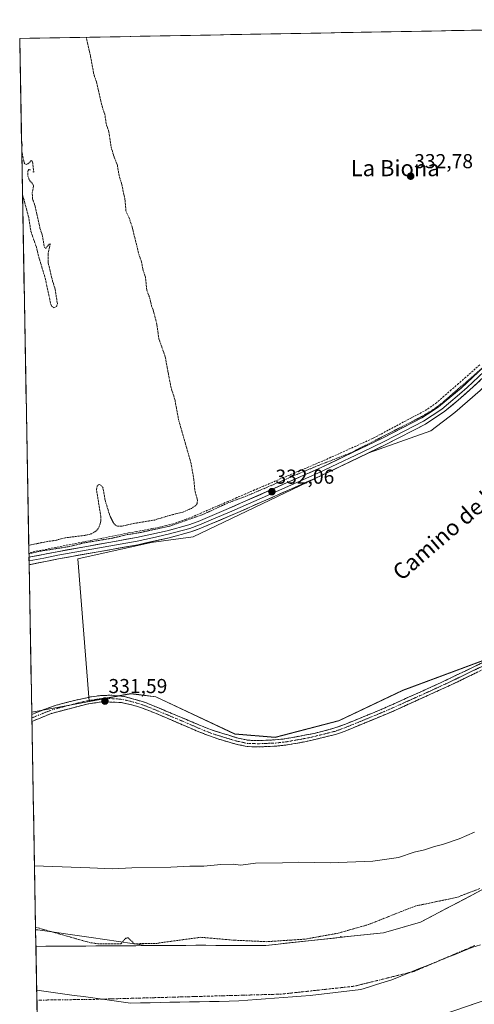
# Model space of a CAD drawing. Units: metres. Extents: x 625210 to 628683, y 4690228 to 4692603.
# Drawn here: x 625210 to 625435, y 4692062 to 4692550 of the extents above; entities that cross this region are included whole.
import ezdxf
from ezdxf.enums import TextEntityAlignment as Align

# ---------------------------------------------------------------- set-up
doc = ezdxf.new("R2010")
doc.units = ezdxf.units.M
doc.header["$MEASUREMENT"] = 0
for name, pattern in [('TRAZO_Y_PUNTO', [1, 0.5, -0.25, 0, -0.25]), ('TRAZOS', [0.75, 0.5, -0.25]), ('TRAZOSX2', [1.5, 1, -0.5])]:
    doc.linetypes.add(name, pattern=pattern)
for name, color, linetype, lineweight in [('Arbolado forestal CxS', 92, 'Continuous', 0), ('Camino', 19, 'TRAZOSX2', 0), ('Camino Cxs', 19, 'Continuous', 0), ('Camino eje', 19, 'TRAZO_Y_PUNTO', 0), ('Carátula', 7, 'Continuous', 5), ('Corriente artificial lineal', 5, 'TRAZOSX2', 13), ('Corriente natural Cxs', 5, 'Continuous', 13), ('Corriente natural eje', 5, 'TRAZO_Y_PUNTO', 0), ('Corriente natural superficial', 5, 'Continuous', 13), ('Cultivos herbáceos CxS', 92, 'Continuous', 0), ('Curva de nivel auxiliar', 36, 'TRAZOS', 0), ('Curva de nivel normal', 36, 'Continuous', 0), ('Layer 0', 7, 'Continuous', 0), ('Municipio', 9, 'Continuous', 13), ('Municipio CxS', 142, 'Continuous', 0), ('Punto de cota en terreno', 7, 'Continuous', 0), ('Rótulo de punto de cota en terreno', 19, 'Continuous', 0), ('Suelo desnudo CxS', 43, 'Continuous', 0), ('Texto cartográfico', 19, 'Continuous', 0)]:
    doc.layers.add(name, color=color, linetype=linetype, lineweight=lineweight)
doc.styles.add('Arial', font='txt', dxfattribs={"height": 0.2})

# ---------------------------------------------------------------- blocks, each defined once
blk = doc.blocks.new('*U156')
at = {"layer": 'Suelo desnudo CxS', "color": 43, "linetype": 'Continuous', "lineweight": 0}
for points in [[(625218.9, 4692036.94, 328.32), (625217.93, 4692090.98, 328.36), (625272.42, 4692091.34, 327.17), (625297.13, 4692091.51, 327.92), (625331.82, 4692091.44, 328.17), (625374.11, 4692096, 327.74), (625390.12, 4692097.73, 327.96), (625408.54, 4692102.97, 327.08), (625436.39, 4692117.69, 327.66)], [(625457.37, 4692070.06, 330.07), (625405.11, 4692052.3, 329.48)]]:
    blk.add_polyline3d(points, dxfattribs=at)
blk = doc.blocks.new('*U163')
at = {"layer": 'Curva de nivel auxiliar', "color": 36, "linetype": 'TRAZOS', "lineweight": 0}
blk.add_polyline3d([(625437.8532, 4692119.5956, 327.5), (625428.13, 4692115.93, 327.5), (625427.42, 4692115.46, 327.5), (625407.72, 4692111.34, 327.5), (625405.8, 4692110.9, 327.5), (625404.47, 4692110.42, 327.5), (625382.67, 4692101.78, 327.5), (625367.63, 4692097.51, 327.5), (625351.22, 4692094.56, 327.5), (625332.16, 4692093.31, 327.5), (625315.75, 4692094.07, 327.5), (625299.6, 4692095.49, 327.5), (625278.25, 4692092.58, 327.5), (625277.6124, 4692092.3795, 327.5), (625266.6573, 4692092.3062, 327.5), (625263.65, 4692095.16, 327.5), (625262.44, 4692095.11, 327.5), (625260.08, 4692092.31, 327.5), (625259.993, 4692092.2616, 327.5), (625249.2887, 4692092.19, 327.5), (625244.75, 4692092.81, 327.5), (625217.7608, 4692100.4963, 327.5)], dxfattribs=at)
blk = doc.blocks.new('*U168')
at = {"layer": 'Curva de nivel auxiliar', "color": 36, "linetype": 'TRAZOS', "lineweight": 0}
for points in [[(625214.45, 4692285.53, 332.5), (625219.11, 4692286.69, 332.5), (625234.59, 4692289.15, 332.5), (625241.87, 4692290.98, 332.5), (625255.48, 4692293.23, 332.5), (625263.2, 4692295.04, 332.5), (625269.55, 4692296.04, 332.5), (625284.24, 4692299.32, 332.5), (625300.92, 4692305.14, 332.5), (625313.09, 4692310.76, 332.5), (625322.55, 4692314.28, 332.5), (625355.84, 4692328.53, 332.5), (625373.97, 4692335.58, 332.5), (625408.55, 4692353.28, 332.5), (625414.96, 4692357.13, 332.5), (625419.83, 4692360.81, 332.5), (625442.38, 4692380.54, 332.5)], [(625242.83, 4692541.54, 332.5), (625244.33, 4692534.99, 332.5), (625244.89, 4692532.53, 332.5), (625246.7, 4692522.75, 332.5), (625247.94, 4692519.31, 332.5), (625250.67, 4692507.41, 332.5), (625252.1, 4692503.21, 332.5), (625252.73, 4692498.73, 332.5), (625254.11, 4692494.51, 332.5), (625255.2, 4692487.01, 332.5), (625256.71, 4692482.08, 332.5), (625258.18, 4692478.5, 332.5), (625259.16, 4692472.95, 332.5), (625260.43, 4692468.75, 332.5), (625262.06, 4692461.21, 332.5), (625262.57, 4692455.07, 332.5), (625264, 4692452.4, 332.5), (625265.79, 4692446.84, 332.5), (625268.88, 4692434.13, 332.5), (625270.11, 4692430.74, 332.5), (625270.9, 4692426.64, 332.5), (625272.17, 4692422.65, 332.5), (625272.88, 4692416.14, 332.5), (625274.44, 4692412.05, 332.5), (625275.26, 4692408.36, 332.5), (625276.24, 4692405.68, 332.5), (625277.84, 4692399.27, 332.5), (625278.84, 4692392.14, 332.5), (625282, 4692383.21, 332.5), (625283.45, 4692375.29, 332.5), (625284.88, 4692367.9, 332.5), (625286.75, 4692362.07, 332.5), (625288.59, 4692352.08, 332.5), (625294.77, 4692330.45, 332.5), (625296.21, 4692322.19, 332.5), (625296.65, 4692316.9, 332.5), (625297.98, 4692312.11, 332.5), (625297.74, 4692310.42, 332.5), (625297.09, 4692309.48, 332.5), (625295.01, 4692308.06, 332.5), (625290.65, 4692306.15, 332.5), (625284.8, 4692304.75, 332.5), (625276.61, 4692302.29, 332.5), (625265.49, 4692300.42, 332.5), (625260.53, 4692299.24, 332.5), (625258.32, 4692299.21, 332.5), (625257.43, 4692299.69, 332.5), (625256.33, 4692300.88, 332.5), (625254.56, 4692304.5, 332.5), (625252.2, 4692312.09, 332.5), (625251.19, 4692318.06, 332.5), (625250.4, 4692319.45, 332.5), (625249.24, 4692319.83, 332.5), (625248.32, 4692319.19, 332.5), (625247.94, 4692317.36, 332.5), (625250.02, 4692304.41, 332.5), (625250.1, 4692301.76, 332.5), (625249.17, 4692298.59, 332.5), (625247.62, 4692296.74, 332.5), (625245.48, 4692295.52, 332.5), (625242.83, 4692294.77, 332.5), (625232.38, 4692293.48, 332.5), (625227.89, 4692292.25, 332.5), (625223.43, 4692291.64, 332.5), (625214.37, 4692289.74, 332.5)], [(625216.31, 4692474.84, 332.5), (625216.88, 4692474.73, 332.5), (625216.27, 4692479.61, 332.5), (625215.98, 4692480.3, 332.5), (625215.57, 4692480.39, 332.5), (625214.11, 4692478.96, 332.5), (625213.15, 4692478.47, 332.5), (625212.36, 4692478.8, 332.5), (625212.02, 4692479.58, 332.5), (625210.9, 4692485.3, 332.5), (625211.08, 4692488.62, 332.5), (625210.8, 4692489.45, 332.5)]]:
    blk.add_polyline3d(points, dxfattribs=at)
blk = doc.blocks.new('*U171')
at = {"layer": 'Curva de nivel normal', "color": 36, "linetype": 'Continuous', "lineweight": 0}
blk.add_polyline3d([(625217.22, 4692130.91, 330), (625221.65, 4692130.7, 330), (625244.59, 4692129.98, 330), (625255.81, 4692129.4, 330), (625265.44, 4692129.94, 330), (625284.78, 4692130.24, 330), (625294.2, 4692130.8, 330), (625301.14, 4692130.78, 330), (625309.53, 4692131.59, 330), (625315.59, 4692131.72, 330), (625319.5, 4692131.31, 330), (625326.71, 4692132.19, 330), (625340.12, 4692132.45, 330), (625348.2, 4692132.75, 330), (625363.75, 4692132.42, 330), (625384.92, 4692133.22, 330), (625397.63, 4692135.08, 330), (625405.43, 4692137.63, 330), (625410.43, 4692138.86, 330), (625415.42, 4692140.48, 330), (625419.42, 4692141.46, 330), (625427.63, 4692144.32, 330), (625435.18, 4692147.58, 330)], dxfattribs=at)
blk = doc.blocks.new('5PATER')
at = {"layer": 'Carátula', "linetype": 'Continuous', "lineweight": 5}
h = blk.add_hatch(color=250, dxfattribs=at)
edge = h.paths.add_edge_path()
edge.add_ellipse((0, 0.01), major_axis=(-1.33, -1.34), ratio=0.999422, start_angle=0, end_angle=360)

msp = doc.modelspace()

# ---------------------------------------------------------------- linework, layer by layer
at = {"layer": 'Arbolado forestal CxS', "color": 92, "linetype": 'Continuous', "lineweight": 0}
for points in [[(625516.43, 4692292.91, 331.71), (625516.41, 4692292.85, 331.71), (625504.61, 4692277.75, 331.7), (625471.31, 4692244.46, 330.97), (625399.73, 4692217.82, 331.71), (625368.1, 4692202.84, 331.93), (625336.47, 4692194.52, 331.64), (625316.49, 4692196.18, 331.62), (625277.35, 4692214.64, 331.48), (625268.91, 4692215.67, 331.48), (625264.89, 4692216.16, 331.59), (625215.85, 4692207.13, 331.72)], [(625436.39, 4692117.69, 327.66), (625408.54, 4692102.97, 327.08), (625390.12, 4692097.73, 327.96), (625374.11, 4692096, 327.74), (625331.82, 4692091.44, 328.17), (625297.13, 4692091.51, 327.92), (625272.42, 4692091.34, 327.17), (625272.42, 4692091.34, 327.17), (625245.29, 4692095.36, 327.6), (625218.92, 4692099.26, 328.32), (625217.78, 4692099.21, 328.34), (625215.85, 4692207.13, 331.72), (625264.89, 4692216.16, 331.59), (625268.91, 4692215.67, 331.48), (625277.35, 4692214.64, 331.48), (625316.49, 4692196.18, 331.62), (625336.47, 4692194.52, 331.64), (625368.1, 4692202.84, 331.93), (625399.73, 4692217.82, 331.71), (625471.31, 4692244.46, 330.97)], [(625215.85, 4692207.13, 331.72), (625217.78, 4692099.21, 328.34)], [(625492.12, 4692143.3, 327.18), (625491.63, 4692143.14, 327.18), (625485.81, 4692140.41, 327.32), (625467, 4692131.57, 327.26), (625447.55, 4692123.59, 327.5), (625436.39, 4692117.69, 327.66), (625408.54, 4692102.97, 327.08), (625390.12, 4692097.73, 327.96), (625374.11, 4692096, 327.74), (625331.82, 4692091.44, 328.17), (625297.13, 4692091.51, 327.92), (625272.42, 4692091.34, 327.17)], [(625272.42, 4692091.34, 327.17), (625245.29, 4692095.36, 327.6), (625218.92, 4692099.26, 328.32), (625217.78, 4692099.21, 328.34)], [(625272.42, 4692091.34, 327.17), (625245.29, 4692095.36, 327.6), (625218.92, 4692099.26, 328.32), (625217.78, 4692099.21, 328.34)], [(625217.78, 4692099.21, 328.34), (625217.93, 4692090.98, 328.36)], [(625272.42, 4692091.34, 327.17), (625217.93, 4692090.98, 328.36)]]:
    msp.add_polyline3d(points, dxfattribs=at)
msp.add_polyline3d([(625217.93, 4692090.98, 328.36), (625217.78, 4692099.21, 328.34), (625218.92, 4692099.26, 328.32), (625245.29, 4692095.36, 327.6), (625272.42, 4692091.34, 327.17), (625217.93, 4692090.98, 328.36)], close=True, dxfattribs=at)
at = {"layer": 'Camino', "color": 19, "linetype": 'TRAZOSX2', "lineweight": 0}
for points in [[(625215.87, 4692205.91), (625219.95, 4692207.63), (625228.03, 4692210.52), (625237.7, 4692213.05), (625245.53, 4692214.7), (625250.48, 4692215.33), (625255.56, 4692215.47), (625261.89, 4692214.75), (625271.74, 4692212.02), (625304.36, 4692198.45), (625318.13, 4692194.14), (625323.03, 4692193.15), (625327.64, 4692192.97), (625336.53, 4692193.33), (625341.31, 4692193.84), (625355.88, 4692196.55), (625365.56, 4692199.05), (625370.76, 4692200.91), (625389.27, 4692208.48), (625418.44, 4692221.59), (625454.86, 4692239.21)], [(625451.81, 4692234.19), (625424.29, 4692220.88), (625395.11, 4692207.61), (625371.17, 4692197.7), (625366.45, 4692196.05), (625352.08, 4692192.54), (625341.75, 4692190.73), (625336.76, 4692190.2), (625327.65, 4692189.83), (625322.65, 4692190.03), (625317.04, 4692191.19), (625308.1, 4692193.81), (625298.72, 4692197.27), (625277.55, 4692206.38), (625270.7, 4692209.06), (625265.93, 4692210.56), (625260.15, 4692211.87), (625250.67, 4692212.19), (625243.23, 4692211.06), (625225.62, 4692206.45), (625215.94, 4692202.46)], [(625215.87, 4692205.91), (625215.91, 4692204.19)], [(625215.91, 4692204.19), (625215.94, 4692202.46)]]:
    msp.add_lwpolyline(points, dxfattribs=at)
at = {"layer": 'Camino Cxs', "color": 19, "linetype": 'Continuous', "lineweight": 0}
msp.add_polyline3d([(625436.08, 4692226.58, 331.38), (625432.15, 4692224.68, 331.35), (625428.22, 4692222.78, 331.43), (625424.29, 4692220.88, 331.36), (625420.12, 4692218.98, 331.42), (625415.95, 4692217.09, 331.53), (625411.78, 4692215.19, 331.57), (625407.62, 4692213.3, 331.64), (625403.45, 4692211.4, 331.5), (625399.28, 4692209.51, 331.48), (625395.11, 4692207.61, 331.59), (625391.12, 4692205.96, 331.43), (625387.13, 4692204.31, 331.67), (625383.14, 4692202.66, 331.65), (625379.15, 4692201, 331.51), (625375.16, 4692199.35, 331.48), (625371.17, 4692197.7, 331.71), (625368.81, 4692196.88, 331.59), (625366.45, 4692196.05, 331.52), (625361.66, 4692194.88, 331.52), (625356.87, 4692193.71, 331.67), (625352.08, 4692192.54, 331.57), (625348.64, 4692191.94, 331.45), (625345.19, 4692191.33, 331.4), (625341.75, 4692190.73, 331.51), (625339.26, 4692190.47, 331.53), (625336.76, 4692190.2, 331.54), (625332.21, 4692190.02, 331.55), (625327.65, 4692189.83, 331.53), (625325.15, 4692189.93, 331.52), (625322.65, 4692190.03, 331.51), (625319.85, 4692190.61, 331.48), (625317.04, 4692191.19, 331.44), (625312.57, 4692192.5, 331.51), (625308.1, 4692193.81, 331.52), (625303.41, 4692195.54, 331.46), (625298.72, 4692197.27, 331.4), (625294.49, 4692199.09, 331.5), (625290.25, 4692200.91, 331.39), (625286.02, 4692202.74, 331.46), (625281.78, 4692204.56, 331.51), (625277.55, 4692206.38, 331.27), (625274.13, 4692207.72, 331.38), (625270.7, 4692209.06, 331.42), (625268.32, 4692209.81, 331.27), (625265.93, 4692210.56, 331.22), (625263.04, 4692211.22, 331.23), (625260.15, 4692211.87, 331.28), (625255.41, 4692212.03, 331.29), (625250.67, 4692212.19, 331.36), (625246.95, 4692211.63, 331.31), (625243.23, 4692211.06, 331.34), (625238.83, 4692209.91, 331.39), (625234.43, 4692208.76, 331.49), (625230.02, 4692207.6, 331.45), (625225.62, 4692206.45, 331.44), (625222.39, 4692205.12, 331.49), (625219.16, 4692203.79, 331.54), (625215.94, 4692202.46, 331.53), (625215.94, 4692202.46, 331.53), (625215.87, 4692205.91, 331.53), (625219.95, 4692207.63, 331.54), (625223.99, 4692209.08, 331.57), (625228.03, 4692210.52, 331.45), (625232.87, 4692211.79, 331.44), (625237.7, 4692213.05, 331.6), (625241.62, 4692213.88, 331.6), (625245.53, 4692214.7, 331.61), (625250.48, 4692215.33, 331.61), (625253.02, 4692215.4, 331.59), (625255.56, 4692215.47, 331.57), (625258.73, 4692215.11, 331.53), (625261.89, 4692214.75, 331.51), (625265.17, 4692213.84, 331.55), (625268.46, 4692212.93, 331.51), (625271.74, 4692212.02, 331.49), (625275.82, 4692210.32, 331.45), (625279.9, 4692208.63, 331.6), (625283.97, 4692206.93, 331.58), (625288.05, 4692205.24, 331.54), (625292.13, 4692203.54, 331.54), (625296.21, 4692201.84, 331.52), (625300.28, 4692200.15, 331.49), (625304.36, 4692198.45, 331.56), (625308.95, 4692197.01, 331.49), (625313.54, 4692195.58, 331.51), (625318.13, 4692194.14, 331.63), (625323.03, 4692193.15, 331.69), (625327.64, 4692192.97, 331.64), (625332.09, 4692193.15, 331.59), (625336.53, 4692193.33, 331.73), (625341.31, 4692193.84, 331.67), (625346.17, 4692194.74, 331.58), (625351.02, 4692195.65, 331.63), (625355.88, 4692196.55, 331.69), (625360.72, 4692197.8, 331.83), (625365.56, 4692199.05, 331.79), (625368.16, 4692199.98, 331.73), (625370.76, 4692200.91, 331.75), (625375.39, 4692202.8, 331.76), (625380.02, 4692204.7, 331.71), (625384.64, 4692206.59, 331.72), (625389.27, 4692208.48, 331.83), (625393.44, 4692210.35, 331.69), (625397.6, 4692212.23, 331.76), (625401.77, 4692214.1, 331.81), (625405.94, 4692215.97, 331.72), (625410.11, 4692217.84, 331.71), (625414.27, 4692219.72, 331.63), (625418.44, 4692221.59, 331.54), (625422.49, 4692223.55, 331.71), (625426.53, 4692225.51, 331.6), (625430.58, 4692227.46, 331.57), (625434.63, 4692229.42, 331.57), (625438.67, 4692231.38, 331.48)], dxfattribs=at)
at = {"layer": 'Camino eje', "color": 19, "linetype": 'TRAZO_Y_PUNTO', "lineweight": 0}
msp.add_lwpolyline([(625215.91, 4692204.19), (625217.94, 4692205.05), (625222.79, 4692207.04), (625226.83, 4692208.49), (625240.47, 4692212.06), (625244.38, 4692212.88), (625248.1, 4692213.45), (625250.58, 4692213.76), (625253.12, 4692213.83), (625257.86, 4692213.67), (625261.02, 4692213.31), (625263.91, 4692212.66), (625268.84, 4692211.29), (625271.22, 4692210.54), (625274.65, 4692209.2), (625290.96, 4692202.42), (625301.54, 4692197.86), (625306.23, 4692196.13), (625313.12, 4692193.98), (625317.59, 4692192.67), (625320.39, 4692192.09), (625322.84, 4692191.59), (625325.34, 4692191.49), (625327.65, 4692191.4), (625336.65, 4692191.77), (625341.53, 4692192.29), (625346.7, 4692193.19), (625353.98, 4692194.55), (625361.17, 4692196.3), (625366.01, 4692197.55), (625368.37, 4692198.38), (625370.97, 4692199.31), (625380.22, 4692203.09), (625392.19, 4692208.05), (625406.78, 4692214.6), (625421.37, 4692221.24), (625439.58, 4692230.05)], dxfattribs=at)
at = {"layer": 'Corriente artificial lineal', "color": 5, "linetype": 'TRAZOSX2', "lineweight": 13}
msp.add_polyline3d([(625437.82, 4692379.24, 332.77), (625434.57, 4692376.23, 332.74), (625430.96, 4692373.08, 332.78), (625427.35, 4692369.93, 332.75), (625423.74, 4692366.77, 332.73), (625420.13, 4692363.62, 332.76), (625416.52, 4692360.47, 332.66), (625414.07, 4692358.75, 332.71), (625411.61, 4692357.02, 332.71), (625407.78, 4692354.97, 332.65), (625403.95, 4692352.93, 332.71), (625400.12, 4692350.88, 332.61), (625396.29, 4692348.84, 332.81), (625392.46, 4692346.79, 332.78), (625388.63, 4692344.75, 332.73), (625384.8, 4692342.7, 332.72), (625380.67, 4692340.84, 332.59), (625376.53, 4692338.97, 332.67), (625372.4, 4692337.11, 332.72), (625368.27, 4692335.25, 332.58), (625364.13, 4692333.38, 332.64), (625360, 4692331.52, 332.57), (625355.89, 4692329.79, 332.52), (625351.78, 4692328.05, 332.67), (625347.67, 4692326.32, 332.45), (625343.56, 4692324.58, 332.48), (625339.45, 4692322.85, 332.63), (625335.06, 4692320.96, 332.46), (625330.67, 4692319.07, 332.49), (625326.28, 4692317.17, 332.62), (625321.89, 4692315.28, 332.41), (625317.5, 4692313.39, 332.66), (625313.11, 4692311.5, 332.46), (625308.72, 4692309.61, 332.46), (625304.33, 4692307.71, 332.66), (625299.94, 4692305.82, 332.43), (625295.55, 4692303.93, 332.4), (625292.39, 4692302.76, 332.57), (625289.23, 4692301.59, 332.42), (625286.07, 4692300.42, 332.25), (625282.65, 4692299.58, 332.23), (625279.22, 4692298.73, 332.44), (625275.37, 4692298.01, 332.66), (625271.52, 4692297.3, 332.61), (625267.67, 4692296.58, 332.45), (625263.82, 4692295.86, 332.33), (625259.33, 4692294.97, 332.26), (625254.84, 4692294.08, 332.39), (625250.35, 4692293.2, 332.6), (625245.86, 4692292.31, 332.42), (625241.37, 4692291.42, 332.37), (625236.89, 4692290.53, 332.34), (625232.4, 4692289.64, 332.34), (625227.91, 4692288.75, 332.47), (625223.42, 4692287.87, 332.57), (625218.93, 4692286.98, 332.48), (625214.44, 4692286.09, 332.33)], dxfattribs=at)
at = {"layer": 'Corriente natural Cxs', "color": 5, "linetype": 'Continuous', "lineweight": 13}
for points in [[(625218.46, 4692061.5, 327.87), (625218.37, 4692066.42, 327.84), (625218.28, 4692071.33, 327.83), (625218.19, 4692076.24, 327.84), (625218.11, 4692081.15, 327.89), (625218.02, 4692086.07, 328.01), (625217.93, 4692090.98, 328.13), (625222.88, 4692091.01, 328.21), (625227.83, 4692091.05, 328.04), (625232.78, 4692091.08, 328.12), (625237.73, 4692091.11, 328.37), (625242.68, 4692091.15, 328.09), (625247.63, 4692091.18, 327.45), (625252.58, 4692091.21, 327.57), (625257.53, 4692091.25, 327.73), (625262.48, 4692091.28, 327.37), (625267.43, 4692091.31, 327.65), (625272.38, 4692091.34, 328.04), (625277.33, 4692091.38, 327.64), (625282.28, 4692091.41, 327.49), (625287.23, 4692091.44, 328.35), (625292.18, 4692091.48, 328.45), (625297.13, 4692091.51, 328.04), (625302.09, 4692091.5, 327.69), (625307.04, 4692091.49, 327.8), (625312, 4692091.48, 327.66), (625316.95, 4692091.47, 327.46), (625321.91, 4692091.46, 327.51), (625326.86, 4692091.45, 327.88), (625331.82, 4692091.44, 328.23), (625336.68, 4692091.96, 328.28), (625341.54, 4692092.49, 328.04), (625346.4, 4692093.01, 328.09), (625351.25, 4692093.54, 328.39), (625356.11, 4692094.06, 328.34), (625360.97, 4692094.59, 328.03), (625365.83, 4692095.11, 327.59), (625370.69, 4692095.63, 327.93), (625375.55, 4692096.16, 327.86), (625380.4, 4692096.68, 327.73), (625385.26, 4692097.21, 327.87), (625390.12, 4692097.73, 328.17), (625394.73, 4692099.04, 327.88), (625399.33, 4692100.35, 327.33), (625403.94, 4692101.66, 327.12), (625408.54, 4692102.97, 327.15), (625412.87, 4692105.26, 327.2), (625417.21, 4692107.55, 327.19), (625421.54, 4692109.84, 327.29), (625425.88, 4692112.13, 327.48), (625430.21, 4692114.43, 327.79), (625434.55, 4692116.72, 327.85), (625438.88, 4692119.01, 327.82)], [(625435.6, 4692062.66, 330.61), (625431.24, 4692061.18, 329.03)]]:
    msp.add_polyline3d(points, dxfattribs=at)
at = {"layer": 'Corriente natural eje', "color": 5, "linetype": 'TRAZO_Y_PUNTO', "lineweight": 0}
msp.add_polyline3d([(625435.37, 4692091.4, 327.56), (625431.09, 4692089.57, 327.53), (625426.8, 4692087.75, 327.53), (625422.52, 4692085.92, 327.51), (625418.23, 4692084.09, 327.48), (625413.95, 4692082.26, 327.47), (625409.66, 4692080.44, 327.49), (625405.38, 4692078.61, 327.55), (625401.14, 4692077.56, 327.6), (625396.9, 4692076.5, 327.66), (625392.66, 4692075.45, 327.67), (625388.42, 4692074.4, 327.63), (625384.18, 4692073.35, 327.57), (625379.94, 4692072.29, 327.5), (625375.7, 4692071.24, 327.43), (625371.17, 4692070.75, 327.38), (625366.64, 4692070.26, 327.39), (625362.11, 4692069.77, 327.46), (625357.59, 4692069.28, 327.59), (625353.06, 4692068.78, 327.75), (625348.53, 4692068.29, 327.89), (625344, 4692067.8, 328.01), (625339.47, 4692067.31, 328.07), (625334.58, 4692067.17, 328.04), (625329.7, 4692067.04, 327.87), (625324.81, 4692066.9, 327.6), (625319.92, 4692066.76, 327.34), (625315.04, 4692066.63, 327.21), (625310.15, 4692066.49, 327.21), (625305.26, 4692066.36, 327.32), (625300.38, 4692066.22, 327.45), (625295.49, 4692066.08, 327.54), (625290.6, 4692065.95, 327.54), (625285.71, 4692065.81, 327.47), (625280.83, 4692065.67, 327.37), (625275.94, 4692065.54, 327.28), (625271.05, 4692065.4, 327.2), (625266.17, 4692065.27, 327.16), (625261.28, 4692065.13, 327.16), (625256.39, 4692064.99, 327.22), (625251.51, 4692064.86, 327.34), (625246.62, 4692064.72, 327.5), (625241.92, 4692064.66, 327.64), (625237.22, 4692064.59, 327.75), (625232.52, 4692064.53, 327.83), (625227.81, 4692064.46, 327.87), (625223.11, 4692064.4, 327.88), (625218.41, 4692064.33, 327.85), (625218.41, 4692064.33, 327.85)], dxfattribs=at)
at = {"layer": 'Corriente natural superficial', "color": 5, "linetype": 'Continuous', "lineweight": 13}
for points in [[(625217.93, 4692090.98, 328.13), (625222.88, 4692091.01, 328.21), (625227.83, 4692091.05, 328.04), (625232.78, 4692091.08, 328.12), (625237.73, 4692091.11, 328.37), (625242.68, 4692091.15, 328.09), (625247.63, 4692091.18, 327.45), (625252.58, 4692091.21, 327.57), (625257.53, 4692091.25, 327.73), (625262.48, 4692091.28, 327.37), (625267.43, 4692091.31, 327.65), (625272.38, 4692091.34, 328.04), (625277.33, 4692091.38, 327.64), (625282.28, 4692091.41, 327.49), (625287.23, 4692091.44, 328.35), (625292.18, 4692091.48, 328.45), (625297.13, 4692091.51, 328.04), (625302.09, 4692091.5, 327.69), (625307.04, 4692091.49, 327.8), (625312, 4692091.48, 327.66), (625316.95, 4692091.47, 327.46), (625321.91, 4692091.46, 327.51), (625326.86, 4692091.45, 327.88), (625331.82, 4692091.44, 328.23), (625336.68, 4692091.96, 328.28), (625341.54, 4692092.49, 328.04), (625346.4, 4692093.01, 328.09), (625351.25, 4692093.54, 328.38), (625356.11, 4692094.06, 328.34), (625360.97, 4692094.59, 328.03), (625365.83, 4692095.11, 327.59), (625370.69, 4692095.63, 327.93), (625375.55, 4692096.16, 327.86), (625380.4, 4692096.68, 327.73), (625385.26, 4692097.21, 327.87), (625390.12, 4692097.73, 328.17), (625394.73, 4692099.04, 327.88), (625399.33, 4692100.35, 327.33), (625403.94, 4692101.66, 327.12), (625408.54, 4692102.97, 327.15), (625412.87, 4692105.26, 327.2), (625417.21, 4692107.55, 327.19), (625421.54, 4692109.84, 327.29), (625425.88, 4692112.13, 327.48), (625430.21, 4692114.43, 327.79), (625434.55, 4692116.72, 327.85), (625438.88, 4692119.01, 327.82)], [(625217.93, 4692090.98, 328.13), (625218.02, 4692086.07, 328.01), (625218.11, 4692081.15, 327.89), (625218.19, 4692076.24, 327.84), (625218.28, 4692071.33, 327.83), (625218.37, 4692066.42, 327.84), (625218.41, 4692064.33, 327.85)], [(625218.41, 4692064.33, 327.85), (625218.46, 4692061.5, 327.87), (625218.55, 4692056.59, 327.94), (625218.63, 4692051.68, 328.04), (625218.72, 4692046.77, 328.17), (625218.81, 4692041.85, 328.31), (625218.9, 4692036.94, 328.49)], [(625435.6, 4692062.66, 330.61), (625431.24, 4692061.18, 329.03)]]:
    msp.add_polyline3d(points, dxfattribs=at)
at = {"layer": 'Cultivos herbáceos CxS', "color": 92, "linetype": 'Continuous', "lineweight": 0}
for points in [[(625471.31, 4692244.46, 330.97), (625399.73, 4692217.82, 331.71), (625368.1, 4692202.84, 331.93), (625336.47, 4692194.52, 331.64), (625336.47, 4692194.52, 331.64), (625316.49, 4692196.18, 331.62), (625277.35, 4692214.64, 331.48), (625268.91, 4692215.67, 331.48), (625264.89, 4692216.16, 331.59), (625215.85, 4692207.13, 331.72), (625209.88, 4692540.94, 332.48), (625723.65, 4692550.26, 332.3)], [(625723.65, 4692550.26, 332.3), (625209.88, 4692540.94, 332.48)], [(625209.88, 4692540.94, 332.48), (625215.85, 4692207.13, 331.72)], [(625520.74, 4692305.79, 331.69), (625520.76, 4692305.88, 331.69), (625538, 4692317.95, 331.89), (625572.46, 4692360.18, 331.83), (625581.45, 4692370.03, 332.08), (625517.88, 4692443.49, 332.52), (625438.11, 4692366.45, 331.69), (625425.42, 4692355.57, 331.71), (625413.64, 4692346.51, 331.67), (625382.82, 4692335.63, 331.97), (625295.81, 4692293.93, 331.24), (625274.96, 4692291.21, 331.37), (625238.7, 4692283.06, 331.58), (625244.29, 4692212.46, 331.39), (625264.94, 4692216.26, 331.59), (625268.96, 4692215.77, 331.48), (625277.4, 4692214.74, 331.47), (625316.54, 4692196.28, 331.62), (625336.52, 4692194.62, 331.64), (625368.15, 4692202.94, 331.92), (625399.78, 4692217.93, 331.7), (625471.36, 4692244.56, 330.98), (625504.66, 4692277.86, 331.7), (625516.43, 4692292.91, 331.71)], [(625520.74, 4692305.79, 331.69), (625520.76, 4692305.88, 331.69), (625538, 4692317.95, 331.89), (625572.46, 4692360.18, 331.83), (625581.45, 4692370.03, 332.08), (625517.88, 4692443.49, 332.52), (625438.11, 4692366.45, 331.69), (625425.42, 4692355.57, 331.71), (625413.64, 4692346.51, 331.67), (625382.82, 4692335.63, 331.97), (625295.81, 4692293.93, 331.24), (625274.96, 4692291.21, 331.37), (625238.7, 4692283.06, 331.58), (625244.29, 4692212.46, 331.39), (625264.94, 4692216.26, 331.59), (625268.96, 4692215.77, 331.48), (625277.4, 4692214.74, 331.47), (625316.54, 4692196.28, 331.62), (625336.52, 4692194.62, 331.64), (625368.15, 4692202.94, 331.92), (625399.78, 4692217.93, 331.7), (625471.36, 4692244.56, 330.98), (625504.66, 4692277.86, 331.7), (625516.43, 4692292.91, 331.71)], [(625438.11, 4692366.45, 331.69), (625425.42, 4692355.57, 331.71), (625413.64, 4692346.51, 331.67), (625382.82, 4692335.63, 331.97), (625295.81, 4692293.93, 331.24), (625274.96, 4692291.21, 331.37), (625238.7, 4692283.06, 331.58), (625244.29, 4692212.46, 331.39), (625264.94, 4692216.26, 331.59), (625268.96, 4692215.77, 331.48), (625277.4, 4692214.74, 331.47), (625316.54, 4692196.28, 331.62), (625336.52, 4692194.62, 331.64), (625368.15, 4692202.94, 331.92), (625399.78, 4692217.93, 331.7), (625471.36, 4692244.56, 330.98)], [(625471.36, 4692244.56, 330.98), (625399.78, 4692217.93, 331.7), (625368.15, 4692202.94, 331.92), (625336.52, 4692194.62, 331.64), (625336.52, 4692194.62, 331.64), (625316.54, 4692196.28, 331.62), (625277.4, 4692214.74, 331.47), (625268.96, 4692215.77, 331.48), (625264.94, 4692216.26, 331.59), (625244.29, 4692212.46, 331.39), (625238.7, 4692283.06, 331.58), (625274.96, 4692291.21, 331.37), (625295.81, 4692293.93, 331.24), (625382.82, 4692335.63, 331.97), (625413.64, 4692346.51, 331.67), (625425.42, 4692355.57, 331.71), (625438.11, 4692366.45, 331.69)], [(625516.43, 4692292.91, 331.71), (625516.41, 4692292.85, 331.71), (625504.61, 4692277.75, 331.7), (625471.31, 4692244.46, 330.97), (625399.73, 4692217.82, 331.71), (625368.1, 4692202.84, 331.93), (625336.47, 4692194.52, 331.64), (625316.49, 4692196.18, 331.62), (625277.35, 4692214.64, 331.48), (625268.91, 4692215.67, 331.48), (625264.89, 4692216.16, 331.59), (625215.85, 4692207.13, 331.72)], [(625405.11, 4692052.3, 329.48), (625457.37, 4692070.06, 330.07)], [(625457.37, 4692070.06, 330.07), (625405.11, 4692052.3, 329.48)]]:
    msp.add_polyline3d(points, dxfattribs=at)
at = {"layer": 'Curva de nivel auxiliar', "color": 36, "linetype": 'TRAZOS', "lineweight": 0}
for points in [[(625215.26, 4692475.86, 332.5), (625214.34, 4692475.96, 332.5), (625213.83, 4692475.16, 332.5), (625213.97, 4692472.78, 332.5), (625214.66, 4692470.66, 332.5), (625216.19, 4692469.08, 332.5), (625216.78, 4692467.94, 332.5), (625216.1, 4692464.56, 332.5), (625216.22, 4692461.49, 332.5), (625217.51, 4692457.86, 332.5), (625219.93, 4692446.93, 332.5), (625221.16, 4692443.1, 332.5), (625222.1, 4692437.53, 332.5), (625222.48, 4692436.98, 332.5), (625222.91, 4692437.02, 332.5), (625224.43, 4692439.08, 332.5), (625225.01, 4692439.15, 332.5), (625223.91, 4692434.09, 332.5), (625223.94, 4692429.93, 332.5), (625226.18, 4692420.72, 332.5), (625227.46, 4692416.73, 332.5), (625228.54, 4692409.52, 332.5), (625228.2, 4692408.11, 332.5), (625226.96, 4692407.52, 332.5), (625225.86, 4692408.17, 332.5), (625225.2, 4692409.56, 332.5), (625222.55, 4692422.08, 332.5), (625219.18, 4692433.18, 332.5), (625218.2, 4692437.52, 332.5), (625215.46, 4692445.15, 332.5), (625214.35, 4692452.24, 332.5), (625211.26, 4692463.79, 332.5)], [(625368.63, 4692095.91, 327.5), (625369.79, 4692095.55, 327.5)]]:
    msp.add_polyline3d(points, dxfattribs=at)
at = {"layer": 'Layer 0', "linetype": 'Continuous', "lineweight": 0}
for points in [[(625214.48, 4692283.83), (625228.4, 4692286.59), (625267.74, 4692293.61), (625283.03, 4692296.95), (625293.64, 4692299.87), (625298.35, 4692301.57), (625312.21, 4692307.44), (625359.21, 4692328.27), (625389.96, 4692343.05), (625409.13, 4692352.9), (625417.48, 4692358.41), (625428.59, 4692367.71), (625462.29, 4692399.43)], [(625464.75, 4692396.78), (625434.64, 4692368.33), (625427.19, 4692361.67), (625420.52, 4692356.19), (625410.97, 4692349.78), (625391.57, 4692339.81), (625369.08, 4692328.91), (625356.16, 4692322.9), (625317.94, 4692305.99), (625299.72, 4692298.23), (625294.74, 4692296.43), (625283.89, 4692293.44), (625268.45, 4692290.06), (625229.08, 4692283.04), (625214.55, 4692280.14)], [(625214.51, 4692281.99), (625221.78, 4692283.44), (625228.74, 4692284.82), (625248.41, 4692288.33), (625268.1, 4692291.84), (625275.74, 4692293.51), (625283.46, 4692295.2), (625294.19, 4692298.15), (625299.04, 4692299.9), (625305.97, 4692302.84), (625315.08, 4692306.72), (625334.19, 4692315.17), (625357.69, 4692325.59), (625364.15, 4692328.59), (625379.52, 4692335.98), (625390.77, 4692341.43), (625410.05, 4692351.34), (625414.23, 4692354.1), (625419, 4692357.3), (625422.34, 4692360.04), (625427.89, 4692364.69), (625431.62, 4692368.02), (625448.47, 4692383.88)], [(625214.48, 4692283.83), (625214.51, 4692281.99)], [(625214.51, 4692281.99), (625214.55, 4692280.14)]]:
    msp.add_lwpolyline(points, dxfattribs=at)
msp.add_polyline3d([(625437.99, 4692371.49, 332.19), (625434.64, 4692368.33, 332.18), (625430.92, 4692365, 332.08), (625427.19, 4692361.67, 332.14), (625423.86, 4692358.93, 332.18), (625420.52, 4692356.19, 332.13), (625417.34, 4692354.05, 332.17), (625414.15, 4692351.92, 332.11), (625410.97, 4692349.78, 332.06), (625407.09, 4692347.79, 332.11), (625403.21, 4692345.79, 332.12), (625399.33, 4692343.8, 332.2), (625395.45, 4692341.8, 332.06), (625391.57, 4692339.81, 332.22), (625387.07, 4692337.63, 332.2), (625382.57, 4692335.45, 332.18), (625378.08, 4692333.27, 332.14), (625373.58, 4692331.09, 331.92), (625369.08, 4692328.91, 331.99), (625364.77, 4692326.91, 331.93), (625360.47, 4692324.9, 331.87), (625356.16, 4692322.9, 331.9), (625351.91, 4692321.02, 331.75), (625347.67, 4692319.14, 331.78), (625343.42, 4692317.26, 331.77), (625339.17, 4692315.38, 331.67), (625334.93, 4692313.51, 331.72), (625330.68, 4692311.63, 331.69), (625326.43, 4692309.75, 331.56), (625322.19, 4692307.87, 331.68), (625317.94, 4692305.99, 331.62), (625313.39, 4692304.05, 331.65), (625308.83, 4692302.11, 331.65), (625304.28, 4692300.17, 331.58), (625299.72, 4692298.23, 331.64), (625297.23, 4692297.33, 331.64), (625294.74, 4692296.43, 331.59), (625291.12, 4692295.43, 331.56), (625287.51, 4692294.44, 331.61), (625283.89, 4692293.44, 331.65), (625280.03, 4692292.6, 331.66), (625276.17, 4692291.75, 331.65), (625272.31, 4692290.91, 331.61), (625268.45, 4692290.06, 331.65), (625263.53, 4692289.18, 331.84), (625258.61, 4692288.31, 331.92), (625253.69, 4692287.43, 331.83), (625248.77, 4692286.55, 331.82), (625243.84, 4692285.67, 331.87), (625238.92, 4692284.8, 331.87), (625234, 4692283.92, 331.87), (625229.08, 4692283.04, 331.86), (625224.44, 4692282.11, 331.74), (625219.79, 4692281.19, 331.72), (625215.15, 4692280.26, 331.83), (625214.55, 4692280.14, 331.83), (625214.55, 4692280.14, 331.83), (625214.48, 4692283.83, 332.11), (625219.12, 4692284.75, 332.2), (625223.76, 4692285.67, 332.28), (625228.4, 4692286.59, 332.26), (625233.32, 4692287.47, 332.2), (625238.24, 4692288.35, 332.2), (625243.15, 4692289.22, 332.16), (625248.07, 4692290.1, 332.21), (625252.99, 4692290.98, 332.27), (625257.91, 4692291.86, 332.11), (625262.82, 4692292.73, 332.04), (625267.74, 4692293.61, 332.01), (625271.56, 4692294.45, 332.1), (625275.39, 4692295.28, 332.18), (625279.21, 4692296.12, 332.12), (625283.03, 4692296.95, 331.99), (625286.57, 4692297.92, 331.91), (625290.1, 4692298.9, 331.94), (625293.64, 4692299.87, 332.03), (625296, 4692300.72, 332.06), (625298.35, 4692301.57, 332.01), (625301.82, 4692303.04, 331.95), (625305.28, 4692304.51, 332.07), (625308.75, 4692305.97, 332.11), (625312.21, 4692307.44, 331.98), (625316.48, 4692309.33, 332.11), (625320.76, 4692311.23, 332.12), (625325.03, 4692313.12, 332.05), (625329.3, 4692315.01, 332.16), (625333.57, 4692316.91, 332.13), (625337.85, 4692318.8, 332.11), (625342.12, 4692320.7, 332.25), (625346.39, 4692322.59, 332.13), (625350.66, 4692324.48, 332.24), (625354.94, 4692326.38, 332.3), (625359.21, 4692328.27, 332.28), (625363.6, 4692330.38, 332.38), (625368, 4692332.49, 332.38), (625372.39, 4692334.6, 332.42), (625376.78, 4692336.72, 332.49), (625381.17, 4692338.83, 332.42), (625385.57, 4692340.94, 332.53), (625389.96, 4692343.05, 332.45), (625393.79, 4692345.02, 332.48), (625397.63, 4692346.99, 332.54), (625401.46, 4692348.96, 332.33), (625405.3, 4692350.93, 332.48), (625409.13, 4692352.9, 332.44), (625411.91, 4692354.74, 332.43), (625414.7, 4692356.57, 332.49), (625417.48, 4692358.41, 332.46), (625421.18, 4692361.51, 332.55), (625424.89, 4692364.61, 332.51), (625428.59, 4692367.71, 332.48), (625431.96, 4692370.88, 332.52), (625435.33, 4692374.05, 332.53)], dxfattribs=at)
at = {"layer": 'Municipio', "color": 9, "linetype": 'Continuous', "lineweight": 13}
msp.add_polyline3d([(625218.32, 4692069.26, 327.83), (625222.97, 4692068.62, 327.91), (625227.61, 4692067.99, 327.93), (625232.26, 4692067.35, 327.9), (625236.91, 4692066.71, 327.82), (625241.55, 4692066.08, 327.69), (625246.2, 4692065.44, 327.53), (625250.85, 4692064.81, 327.36), (625255.5, 4692064.17, 327.24), (625260.14, 4692063.54, 327.17), (625264.79, 4692062.9, 327.15), (625269.67, 4692062.99, 327.19), (625274.56, 4692063.08, 327.26), (625279.44, 4692063.18, 327.34), (625284.33, 4692063.27, 327.41), (625289.21, 4692063.36, 327.48), (625294.1, 4692063.45, 327.48), (625298.98, 4692063.54, 327.41), (625303.87, 4692063.63, 327.3), (625308.75, 4692063.73, 327.21), (625313.64, 4692063.82, 327.2), (625318.52, 4692063.91, 327.32), (625322.93, 4692064.25, 327.54), (625327.34, 4692064.59, 327.83), (625331.75, 4692064.92, 328.07), (625336.16, 4692065.26, 328.16), (625340.57, 4692065.6, 328.12), (625344.98, 4692065.94, 328.03), (625349.39, 4692066.27, 327.9), (625353.8, 4692066.61, 327.74), (625357.99, 4692067.1, 327.6), (625362.17, 4692067.6, 327.47), (625366.36, 4692068.09, 327.4), (625370.55, 4692068.58, 327.4), (625374.73, 4692069.08, 327.44), (625378.92, 4692069.57, 327.51), (625382.78, 4692070.79, 327.57), (625386.64, 4692072.02, 327.62), (625390.5, 4692073.24, 327.64), (625394.36, 4692074.46, 327.64), (625398.76, 4692076.23, 327.62), (625403.15, 4692078.01, 327.58), (625407.55, 4692079.78, 327.51), (625411.95, 4692081.55, 327.46), (625416.34, 4692083.33, 327.46), (625420.74, 4692085.1, 327.5), (625425.14, 4692086.87, 327.53), (625429.53, 4692088.65, 327.54), (625433.93, 4692090.42, 327.56), (625438.22, 4692091.82, 327.62)], dxfattribs=at)
msp.add_polyline3d([(625218.32, 4692069.26, 327.83), (625222.97, 4692068.62, 327.91), (625227.61, 4692067.99, 327.93), (625232.26, 4692067.35, 327.9), (625236.91, 4692066.71, 327.82), (625241.55, 4692066.08, 327.69), (625246.2, 4692065.44, 327.53), (625250.85, 4692064.81, 327.36), (625255.5, 4692064.17, 327.24), (625260.14, 4692063.54, 327.17), (625264.79, 4692062.9, 327.15), (625269.67, 4692062.99, 327.19), (625274.56, 4692063.08, 327.26), (625279.44, 4692063.18, 327.34), (625284.33, 4692063.27, 327.41), (625289.21, 4692063.36, 327.48), (625294.1, 4692063.45, 327.48), (625298.98, 4692063.54, 327.41), (625303.87, 4692063.63, 327.3), (625308.75, 4692063.73, 327.21), (625313.64, 4692063.82, 327.2), (625318.52, 4692063.91, 327.32), (625322.93, 4692064.25, 327.54), (625327.34, 4692064.59, 327.83), (625331.75, 4692064.92, 328.07), (625336.16, 4692065.26, 328.16), (625340.57, 4692065.6, 328.12), (625344.98, 4692065.94, 328.03), (625349.39, 4692066.27, 327.9), (625353.8, 4692066.61, 327.74), (625357.99, 4692067.1, 327.6), (625362.17, 4692067.6, 327.47), (625366.36, 4692068.09, 327.4), (625370.55, 4692068.58, 327.4), (625374.73, 4692069.08, 327.44), (625378.92, 4692069.57, 327.51), (625382.78, 4692070.79, 327.57), (625386.64, 4692072.02, 327.62), (625390.5, 4692073.24, 327.64), (625394.36, 4692074.46, 327.64), (625398.76, 4692076.23, 327.62), (625403.15, 4692078.01, 327.58), (625407.55, 4692079.78, 327.51), (625411.95, 4692081.55, 327.46), (625416.34, 4692083.33, 327.46), (625420.74, 4692085.1, 327.5), (625425.14, 4692086.87, 327.53), (625429.53, 4692088.65, 327.54), (625433.93, 4692090.42, 327.56), (625438.22, 4692091.82, 327.62)], dxfattribs=at)
at = {"layer": 'Municipio CxS', "color": 142, "linetype": 'Continuous', "lineweight": 0}
for points in [[(625438.22, 4692091.82, 327.62), (625433.93, 4692090.42, 327.56), (625429.53, 4692088.65, 327.54), (625425.14, 4692086.87, 327.53), (625420.74, 4692085.1, 327.5), (625416.34, 4692083.33, 327.46), (625411.95, 4692081.55, 327.46), (625407.55, 4692079.78, 327.51), (625403.15, 4692078.01, 327.58), (625398.76, 4692076.23, 327.62), (625394.36, 4692074.46, 327.64), (625390.5, 4692073.24, 327.64), (625386.64, 4692072.02, 327.62), (625382.78, 4692070.79, 327.57), (625378.92, 4692069.57, 327.51), (625374.73, 4692069.08, 327.44), (625370.55, 4692068.58, 327.4), (625366.36, 4692068.09, 327.4), (625362.17, 4692067.6, 327.47), (625357.99, 4692067.1, 327.6), (625353.8, 4692066.61, 327.74), (625349.39, 4692066.27, 327.9), (625344.98, 4692065.94, 328.03), (625340.57, 4692065.6, 328.12), (625336.16, 4692065.26, 328.16), (625331.75, 4692064.92, 328.07), (625327.34, 4692064.59, 327.83), (625322.93, 4692064.25, 327.54), (625318.52, 4692063.91, 327.32), (625313.64, 4692063.82, 327.2), (625308.75, 4692063.73, 327.21), (625303.87, 4692063.63, 327.3), (625298.98, 4692063.54, 327.41), (625294.1, 4692063.45, 327.48), (625289.21, 4692063.36, 327.48), (625284.33, 4692063.27, 327.41), (625279.44, 4692063.18, 327.34), (625274.56, 4692063.08, 327.26), (625269.67, 4692062.99, 327.19), (625264.79, 4692062.9, 327.15), (625264.79, 4692062.9, 327.15), (625260.14, 4692063.54, 327.17), (625255.5, 4692064.17, 327.24), (625250.85, 4692064.81, 327.36), (625246.2, 4692065.44, 327.53), (625241.55, 4692066.08, 327.69), (625236.91, 4692066.71, 327.82), (625232.26, 4692067.35, 327.9), (625227.61, 4692067.99, 327.93), (625222.97, 4692068.62, 327.91), (625218.32, 4692069.26, 327.83), (625218.23, 4692074.22, 327.83), (625218.14, 4692079.19, 327.86), (625218.05, 4692084.15, 327.94), (625217.96, 4692089.12, 328.1), (625217.88, 4692094.08, 328.14), (625217.79, 4692099.05, 327.91), (625217.7, 4692104.01, 327.85), (625217.61, 4692108.98, 329.79), (625217.52, 4692113.94, 329.62), (625217.43, 4692118.91, 329.69), (625217.34, 4692123.87, 329.65), (625217.25, 4692128.84, 329.75), (625217.16, 4692133.8, 331.32), (625217.08, 4692138.77, 330.76), (625216.99, 4692143.73, 330.69), (625216.9, 4692148.7, 330.71), (625216.81, 4692153.66, 330.79), (625216.72, 4692158.63, 330.7), (625216.63, 4692163.59, 330.9), (625216.54, 4692168.56, 330.8), (625216.45, 4692173.52, 330.85), (625216.37, 4692178.49, 330.91), (625216.28, 4692183.45, 330.91), (625216.19, 4692188.42, 330.86), (625216.1, 4692193.38, 331), (625216.01, 4692198.35, 330.86), (625215.92, 4692203.31, 331.68), (625215.83, 4692208.28, 331.33), (625215.74, 4692213.24, 331.11), (625215.65, 4692218.21, 331.03), (625215.57, 4692223.17, 331), (625215.48, 4692228.14, 330.98), (625215.39, 4692233.1, 330.98), (625215.3, 4692238.07, 331), (625215.21, 4692243.04, 331), (625215.12, 4692248, 331), (625215.03, 4692252.97, 330.99), (625214.94, 4692257.93, 330.99), (625214.86, 4692262.9, 331.03), (625214.77, 4692267.86, 331.01), (625214.68, 4692272.83, 331.15), (625214.59, 4692277.79, 331.63), (625214.5, 4692282.76, 332.03), (625214.41, 4692287.72, 332.49), (625214.32, 4692292.69, 332.28), (625214.23, 4692297.65, 332.28), (625214.14, 4692302.62, 332.27), (625214.06, 4692307.58, 332.26), (625213.97, 4692312.55, 332.24), (625213.88, 4692317.51, 332.24), (625213.79, 4692322.48, 332.23), (625213.7, 4692327.44, 332.24), (625213.61, 4692332.41, 332.24), (625213.52, 4692337.37, 332.24), (625213.43, 4692342.34, 332.26), (625213.34, 4692347.3, 332.23), (625213.26, 4692352.27, 332.23), (625213.17, 4692357.23, 332.24), (625213.08, 4692362.2, 332.23), (625212.99, 4692367.16, 332.23), (625212.9, 4692372.13, 332.24), (625212.81, 4692377.09, 332.28), (625212.72, 4692382.06, 332.27), (625212.63, 4692387.02, 332.27), (625212.55, 4692391.99, 332.25), (625212.46, 4692396.95, 332.25), (625212.37, 4692401.92, 332.25), (625212.28, 4692406.88, 332.25), (625212.19, 4692411.85, 332.25), (625212.1, 4692416.81, 332.25), (625212.01, 4692421.78, 332.24), (625211.92, 4692426.74, 332.26), (625211.83, 4692431.71, 332.28), (625211.75, 4692436.67, 332.28), (625211.66, 4692441.64, 332.27), (625211.57, 4692446.6, 332.26), (625211.48, 4692451.57, 332.23), (625211.39, 4692456.53, 332.21), (625211.3, 4692461.5, 332.24), (625211.21, 4692466.46, 332.59), (625211.12, 4692471.43, 332.61), (625211.03, 4692476.39, 332.47), (625210.95, 4692481.36, 332.46), (625210.86, 4692486.32, 332.47), (625210.77, 4692491.29, 332.5), (625210.68, 4692496.25, 332.49), (625210.59, 4692501.22, 332.47), (625210.5, 4692506.18, 332.48), (625210.41, 4692511.15, 332.47), (625210.32, 4692516.11, 332.47), (625210.24, 4692521.08, 332.47), (625210.15, 4692526.04, 332.47), (625210.06, 4692531.01, 332.47), (625209.97, 4692535.97, 332.46), (625209.88, 4692540.94, 332.46), (625214.86, 4692541.03, 332.46), (625219.83, 4692541.12, 332.46), (625224.81, 4692541.21, 332.46), (625229.79, 4692541.3, 332.46), (625234.76, 4692541.39, 332.46), (625239.74, 4692541.48, 332.46), (625244.71, 4692541.57, 332.53), (625249.69, 4692541.66, 332.57), (625254.67, 4692541.75, 332.56), (625259.64, 4692541.84, 332.55), (625264.62, 4692541.93, 332.55), (625269.59, 4692542.02, 332.57), (625274.57, 4692542.11, 332.57), (625279.55, 4692542.2, 332.57), (625284.52, 4692542.29, 332.57), (625289.5, 4692542.38, 332.63), (625294.48, 4692542.47, 332.66), (625299.45, 4692542.56, 332.66), (625304.43, 4692542.65, 332.65), (625309.4, 4692542.74, 332.66), (625314.38, 4692542.84, 332.67), (625319.36, 4692542.93, 332.66), (625324.33, 4692543.02, 332.67), (625329.31, 4692543.11, 332.67), (625334.29, 4692543.2, 332.7), (625339.26, 4692543.29, 332.75), (625344.24, 4692543.38, 332.74), (625349.21, 4692543.47, 332.73), (625354.19, 4692543.56, 332.74), (625359.17, 4692543.65, 332.74), (625364.14, 4692543.74, 332.74), (625369.12, 4692543.83, 332.73), (625374.1, 4692543.92, 332.73), (625379.07, 4692544.01, 332.74), (625384.05, 4692544.1, 332.74), (625389.02, 4692544.19, 332.81), (625394, 4692544.28, 332.87), (625398.98, 4692544.37, 332.87), (625403.95, 4692544.46, 332.86), (625408.93, 4692544.55, 332.85), (625413.91, 4692544.64, 332.86), (625418.88, 4692544.73, 332.86), (625423.86, 4692544.82, 332.85), (625428.83, 4692544.91, 332.87), (625433.81, 4692545, 333), (625438.79, 4692545.09, 333.16)], [(625218.5, 4692059.28, 327.9), (625218.41, 4692064.27, 327.85), (625218.32, 4692069.26, 327.83), (625222.97, 4692068.62, 327.91), (625227.61, 4692067.99, 327.93), (625232.26, 4692067.35, 327.9), (625236.91, 4692066.71, 327.82), (625241.55, 4692066.08, 327.69), (625246.2, 4692065.44, 327.53), (625250.85, 4692064.81, 327.36), (625255.5, 4692064.17, 327.24), (625260.14, 4692063.54, 327.17), (625264.79, 4692062.9, 327.15), (625269.67, 4692062.99, 327.19), (625274.56, 4692063.08, 327.26), (625279.44, 4692063.18, 327.34), (625284.33, 4692063.27, 327.41), (625289.21, 4692063.36, 327.48), (625294.1, 4692063.45, 327.48), (625298.98, 4692063.54, 327.41), (625303.87, 4692063.63, 327.3), (625308.75, 4692063.73, 327.21), (625313.64, 4692063.82, 327.2), (625318.52, 4692063.91, 327.32), (625322.93, 4692064.25, 327.54), (625327.34, 4692064.59, 327.83), (625331.75, 4692064.92, 328.07), (625336.16, 4692065.26, 328.16), (625340.57, 4692065.6, 328.12), (625344.98, 4692065.94, 328.03), (625349.39, 4692066.27, 327.9), (625353.8, 4692066.61, 327.74), (625357.99, 4692067.1, 327.6), (625362.17, 4692067.6, 327.47), (625366.36, 4692068.09, 327.4), (625370.55, 4692068.58, 327.4), (625374.73, 4692069.08, 327.44), (625378.92, 4692069.57, 327.51), (625382.78, 4692070.79, 327.57), (625386.64, 4692072.02, 327.62), (625390.5, 4692073.24, 327.64), (625394.36, 4692074.46, 327.64), (625398.76, 4692076.23, 327.62), (625403.15, 4692078.01, 327.58), (625407.55, 4692079.78, 327.51), (625411.95, 4692081.55, 327.46), (625416.34, 4692083.33, 327.46), (625420.74, 4692085.1, 327.5), (625425.14, 4692086.87, 327.53), (625429.53, 4692088.65, 327.54), (625433.93, 4692090.42, 327.56), (625438.22, 4692091.82, 327.62)]]:
    msp.add_polyline3d(points, dxfattribs=at)
at = {"layer": 'Suelo desnudo CxS', "color": 43, "linetype": 'Continuous', "lineweight": 0}
for points in [[(625492.12, 4692143.3, 327.18), (625491.63, 4692143.14, 327.18), (625485.81, 4692140.41, 327.32), (625467, 4692131.57, 327.26), (625447.55, 4692123.59, 327.5), (625436.39, 4692117.69, 327.66), (625408.54, 4692102.97, 327.08), (625390.12, 4692097.73, 327.96), (625374.11, 4692096, 327.74), (625331.82, 4692091.44, 328.17), (625297.13, 4692091.51, 327.92), (625272.42, 4692091.34, 327.17)], [(625272.42, 4692091.34, 327.17), (625217.93, 4692090.98, 328.36)], [(625217.93, 4692090.98, 328.36), (625218.9, 4692036.94, 328.32)], [(625457.37, 4692070.06, 330.07), (625405.11, 4692052.3, 329.48)]]:
    msp.add_polyline3d(points, dxfattribs=at)

# ---------------------------------------------------------------- block references
at = {"layer": 'Curva de nivel auxiliar', "color": 36, "linetype": 'TRAZOS', "lineweight": 0}
for name in ['*U163', '*U168']:
    msp.add_blockref(name, (0, 0), dxfattribs=at)
at = {"layer": 'Curva de nivel normal', "color": 36, "linetype": 'Continuous', "lineweight": 0}
msp.add_blockref('*U171', (0, 0), dxfattribs=at)
at = {"layer": 'Punto de cota en terreno', "linetype": 'Continuous', "lineweight": 0}
for p in [(625403.61, 4692472.69, 332.78), (625334.85, 4692316.34, 332.06), (625252.12, 4692212.55, 331.59)]:
    msp.add_blockref('5PATER', p, dxfattribs=at)
at = {"layer": 'Suelo desnudo CxS', "color": 43, "linetype": 'Continuous', "lineweight": 0}
msp.add_blockref('*U156', (0, 0), dxfattribs=at)

# ---------------------------------------------------------------- texts
at = {"layer": 'Rótulo de punto de cota en terreno', "color": 19, "linetype": 'Continuous', "lineweight": 0, "style": 'Arial'}
for s, p in [('332,78', (625405.37, 4692474.45)), ('332,06', (625336.61, 4692318.1)), ('331,59', (625253.88, 4692214.31))]:
    msp.add_text(s, height=7, dxfattribs=at).set_placement(p, align=Align.BOTTOM_LEFT)
at = {"layer": 'Texto cartográfico', "color": 19, "linetype": 'Continuous', "lineweight": 0, "style": 'Arial'}
msp.add_text('La Biona', height=8, dxfattribs=at).set_placement((625395.95, 4692476.69), align=Align.MIDDLE_CENTER)
msp.add_text('Camino de la Biona', height=8, rotation=40.7337, dxfattribs=at).set_placement((625433.7, 4692306.95), align=Align.MIDDLE_CENTER)

doc.saveas('drawing.dxf')
